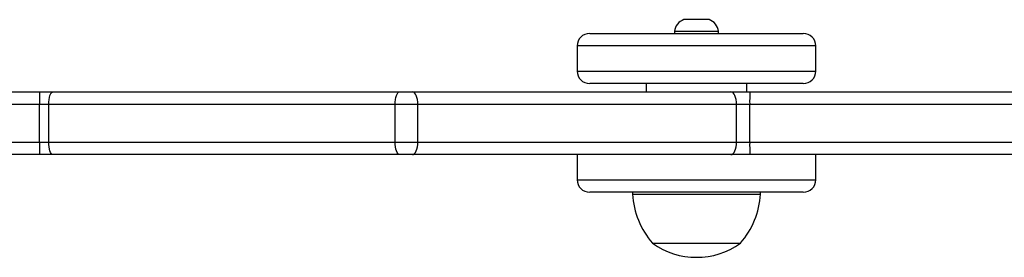
# Model space of a CAD drawing. Units: millimetres. Extents: x -4534 to 4839, y -3372 to 3182.
# Drawn here: x -263 to -28, y 1630 to 1687 of the extents above; entities that cross this region are included whole.
import ezdxf

# ---------------------------------------------------------------- set-up
doc = ezdxf.new("R2010")
doc.units = ezdxf.units.MM
doc.layers.add('Toestel 2D', color=7, linetype='Continuous', lineweight=20)

# ---------------------------------------------------------------- blocks, each defined once
blk = doc.blocks.new('wd1565')
at = {"color": 7, "linetype": 'Continuous', "lineweight": 25}
for p, q in [((-394.962, 27.012), (-395.262, 27.012)), ((-394.662, 27.012), (-394.962, 27.012)), ((-397.512, 26.682), (-395.184, 26.682)), ((-395.487, 26.732), (-395.487, 26.682)), ((-394.962, 26.732), (-395.487, 26.732)), ((-395.184, 26.682), (-392.412, 26.682)), ((-394.437, 26.732), (-394.962, 26.732)), ((-394.437, 26.682), (-394.437, 26.732)), ((-397.812, 26.382), (-397.812, 25.782)), ((-392.112, 25.782), (-392.112, 26.382)), ((-395.184, 25.482), (-397.512, 25.482)), ((-396.162, 25.482), (-396.162, 25.282)), ((-392.412, 25.482), (-395.184, 25.482)), ((-393.762, 25.282), (-393.762, 25.482)), ((-421.126, 25.282), (-410.646, 25.282)), ((-410.646, 25.282), (-410.329, 25.282)), ((-410.329, 25.282), (-402.056, 25.282)), ((-402.056, 25.282), (-401.746, 25.282)), ((-401.746, 25.282), (-394.138, 25.282)), ((-394.138, 25.282), (-393.689, 25.282)), ((-393.689, 25.282), (-356.926, 25.282)), ((-410.652, 24.982), (-421.131, 24.982)), ((-410.43, 24.982), (-410.652, 24.982)), ((-410.652, 24.082), (-410.652, 24.982)), ((-402.157, 24.982), (-410.43, 24.982)), ((-410.43, 24.082), (-410.43, 24.982)), ((-401.614, 24.982), (-402.157, 24.982)), ((-402.157, 24.082), (-402.157, 24.982)), ((-401.614, 24.082), (-401.614, 24.982)), ((-394.005, 24.982), (-401.614, 24.982)), ((-394.005, 24.082), (-394.005, 24.982)), ((-393.691, 24.982), (-394.005, 24.982)), ((-356.928, 24.982), (-393.691, 24.982)), ((-393.691, 24.082), (-393.691, 24.982)), ((-421.131, 24.082), (-410.652, 24.082)), ((-410.652, 24.082), (-410.43, 24.082)), ((-410.43, 24.082), (-402.157, 24.082)), ((-402.157, 24.082), (-401.614, 24.082)), ((-401.614, 24.082), (-394.005, 24.082)), ((-394.005, 24.082), (-393.691, 24.082)), ((-393.691, 24.082), (-356.928, 24.082)), ((-410.646, 23.782), (-421.126, 23.782)), ((-410.329, 23.782), (-410.646, 23.782)), ((-402.056, 23.782), (-410.329, 23.782)), ((-401.746, 23.782), (-402.056, 23.782)), ((-394.138, 23.782), (-401.746, 23.782)), ((-397.812, 23.782), (-397.812, 23.182)), ((-393.689, 23.782), (-394.138, 23.782)), ((-356.926, 23.782), (-393.689, 23.782)), ((-392.112, 23.182), (-392.112, 23.782)), ((-393.271, 22.882), (-397.512, 22.882)), ((-396.492, 22.882), (-396.492, 22.832)), ((-396.492, 22.832), (-393.432, 22.832)), ((-393.432, 22.832), (-393.432, 22.882)), ((-392.412, 22.882), (-393.271, 22.882)), ((-396.012, 21.662), (-393.912, 21.662))]:
    blk.add_line(p, q, dxfattribs=at)
at = {"color": 8, "linetype": 'Continuous', "lineweight": 25}
for p, q in [((-395.21, 26.382), (-397.812, 26.382)), ((-392.112, 26.382), (-395.21, 26.382)), ((-397.812, 25.782), (-395.21, 25.782)), ((-395.21, 25.782), (-392.112, 25.782)), ((-397.812, 23.182), (-393.072, 23.182)), ((-393.072, 23.182), (-392.112, 23.182))]:
    blk.add_line(p, q, dxfattribs=at)
at = {"color": 7, "linetype": 'Continuous', "lineweight": 25, "flags": 128}
for points in [[(-410.43, 24.982), (-410.428, 25.041), (-410.422, 25.097), (-410.413, 25.149), (-410.4, 25.194), (-410.385, 25.232), (-410.368, 25.26), (-410.349, 25.277), (-410.329, 25.282)], [(-402.157, 24.982), (-402.155, 25.041), (-402.149, 25.097), (-402.14, 25.149), (-402.128, 25.194), (-402.112, 25.232), (-402.095, 25.26), (-402.076, 25.277), (-402.056, 25.282)], [(-401.614, 24.982), (-401.616, 25.041), (-401.624, 25.097), (-401.636, 25.149), (-401.652, 25.194), (-401.673, 25.232), (-401.695, 25.26), (-401.72, 25.277), (-401.746, 25.282)], [(-394.005, 24.982), (-394.008, 25.041), (-394.015, 25.097), (-394.028, 25.149), (-394.044, 25.194), (-394.064, 25.232), (-394.087, 25.26), (-394.112, 25.277), (-394.138, 25.282)], [(-410.329, 23.782), (-410.349, 23.788), (-410.368, 23.805), (-410.385, 23.833), (-410.4, 23.87), (-410.413, 23.916), (-410.422, 23.968), (-410.428, 24.024), (-410.43, 24.082)], [(-402.056, 23.782), (-402.076, 23.788), (-402.095, 23.805), (-402.112, 23.833), (-402.128, 23.87), (-402.14, 23.916), (-402.149, 23.968), (-402.155, 24.024), (-402.157, 24.082)], [(-401.746, 23.782), (-401.72, 23.788), (-401.695, 23.805), (-401.673, 23.833), (-401.652, 23.87), (-401.636, 23.916), (-401.624, 23.968), (-401.616, 24.024), (-401.614, 24.082)], [(-394.138, 23.782), (-394.112, 23.788), (-394.087, 23.805), (-394.064, 23.833), (-394.044, 23.87), (-394.028, 23.916), (-394.015, 23.968), (-394.008, 24.024), (-394.005, 24.082)]]:
    blk.add_lwpolyline(points, dxfattribs=at)
at = {"color": 7, "linetype": 'Continuous', "lineweight": 25}
for centre, radius, start, end in [((-395.161, 26.701), 0.328, 108, 174.4313), ((-394.763, 26.701), 0.328, 5.5687, 72), ((-397.512, 26.382), 0.3, 90, 180), ((-392.412, 26.382), 0.3, 0, 90), ((-397.512, 25.782), 0.3, 180, 270), ((-392.412, 25.782), 0.3, 270, 0), ((-406.455, 25.057), 4.198, 176.9251, 181.0215), ((-383.868, 25.057), 9.824, 178.6857, 180.4355), ((-406.455, 24.008), 4.198, 178.9785, 183.0749), ((-383.868, 24.008), 9.824, 179.5645, 181.3143), ((-397.512, 23.182), 0.3, 180, 270), ((-392.412, 23.182), 0.3, 270, 0), ((-394.497, 22.968), 2, 183.8754, 220.737), ((-395.427, 22.968), 2, 319.263, 356.1246), ((-394.962, 23.114), 1.791, 234.1151, 305.8849)]:
    blk.add_arc(centre, radius, start, end, dxfattribs=at)
blk = doc.blocks.new('VPL-06-WD1565')
at = {"layer": 'Toestel 2D', "color": 0, "xscale": 10, "yscale": 10, "zscale": 10}
blk.add_blockref('wd1565', (3848.41, 1417.2), dxfattribs=at)
blk = doc.blocks.new('VPL-18-RC1565')
blk.add_blockref('VPL-06-WD1565', (0, 0))

msp = doc.modelspace()

# ---------------------------------------------------------------- block references
msp.add_blockref('VPL-18-RC1565', (0, 0))

doc.saveas('drawing.dxf')
